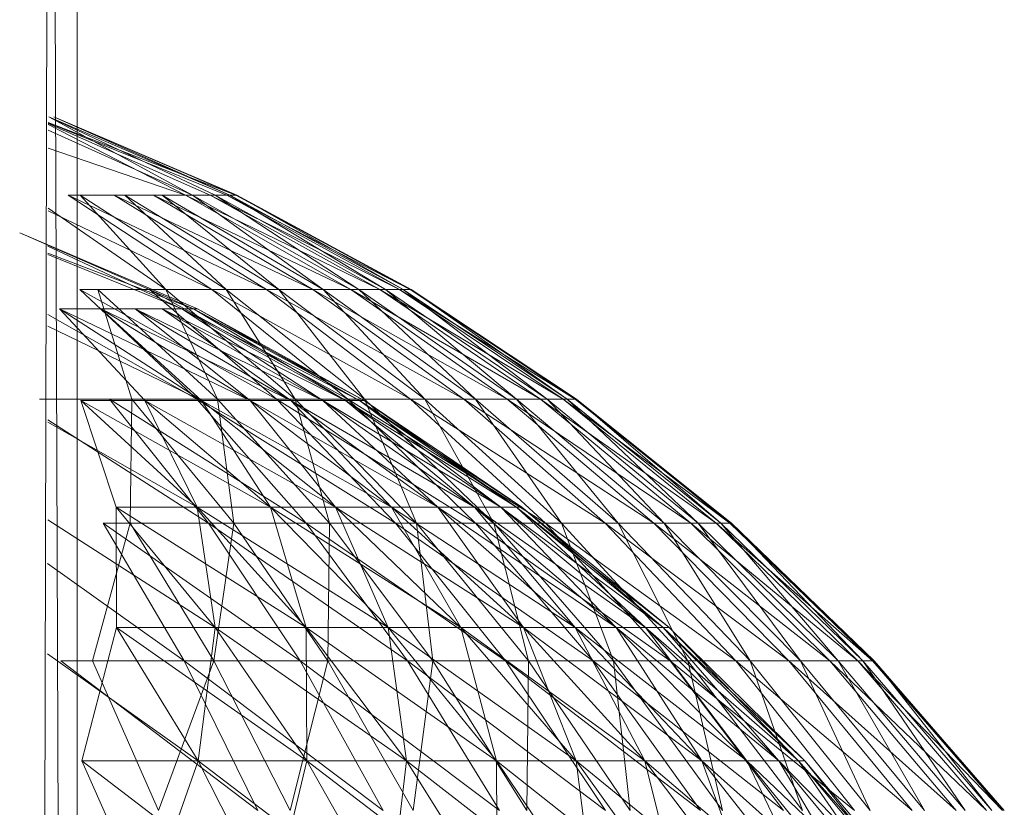
# Model space of a CAD drawing. Units: inches. Extents: x 1098 to 7818, y -2111 to 2641.
# Drawn here: x 4514 to 4534, y 1317 to 1333 of the extents above; entities that cross this region are included whole.
import ezdxf

# ---------------------------------------------------------------- set-up
doc = ezdxf.new("R2010")
doc.units = ezdxf.units.IN
doc.header["$MEASUREMENT"] = 0

msp = doc.modelspace()

# ---------------------------------------------------------------- linework, layer by layer
at = {"lineweight": 9}
for p, q in [((4515.508, 1366.61), (4515.508, 1208.115)), ((4514.963, 1363.438), (4514.611, 1201.219)), ((4514.963, 1363.438), (4515.508, 1208.115)), ((4518.565, 1329.132), (4514.942, 1330.699)), ((4514.942, 1330.699), (4518.268, 1329.132)), ((4514.942, 1330.699), (4517.815, 1329.132)), ((4515.039, 1330.699), (4518.704, 1329.132)), ((4518.684, 1329.132), (4515.039, 1330.699)), ((4515.039, 1330.699), (4518.565, 1329.132)), ((4517.815, 1329.132), (4514.924, 1330.434)), ((4514.925, 1330.583), (4518.684, 1329.132)), ((4514.925, 1330.577), (4518.505, 1329.132)), ((4514.925, 1330.566), (4518.169, 1329.132)), ((4514.925, 1330.544), (4517.678, 1329.132)), ((4514.924, 1330.068), (4517.678, 1329.132)), ((4515.325, 1329.132), (4518.203, 1327.243)), ((4515.325, 1329.132), (4516.25, 1329.132)), ((4515.325, 1329.132), (4519.297, 1327.243)), ((4516.46, 1329.132), (4515.569, 1329.132)), ((4518.491, 1327.243), (4515.569, 1329.132)), ((4515.569, 1329.132), (4517.28, 1327.243)), ((4517.037, 1329.132), (4516.25, 1329.132)), ((4520.226, 1327.243), (4516.25, 1329.132)), ((4516.25, 1329.132), (4519.297, 1327.243)), ((4517.211, 1329.132), (4516.46, 1329.132)), ((4519.545, 1327.243), (4516.46, 1329.132)), ((4516.46, 1329.132), (4518.491, 1327.243)), ((4520.985, 1327.243), (4517.037, 1329.132)), ((4517.037, 1329.132), (4520.226, 1327.243)), ((4517.037, 1329.132), (4517.678, 1329.132)), ((4517.815, 1329.132), (4517.211, 1329.132)), ((4520.432, 1327.243), (4517.211, 1329.132)), ((4517.211, 1329.132), (4519.545, 1327.243)), ((4520.985, 1327.243), (4517.678, 1329.132)), ((4518.169, 1329.132), (4517.678, 1329.132)), ((4517.678, 1329.132), (4521.565, 1327.243)), ((4518.268, 1329.132), (4517.815, 1329.132)), ((4521.147, 1327.243), (4517.815, 1329.132)), ((4517.815, 1329.132), (4520.432, 1327.243)), ((4518.505, 1329.132), (4518.169, 1329.132)), ((4518.169, 1329.132), (4521.962, 1327.243)), ((4518.169, 1329.132), (4521.565, 1327.243)), ((4518.565, 1329.132), (4518.268, 1329.132)), ((4521.681, 1327.243), (4518.268, 1329.132)), ((4518.268, 1329.132), (4521.147, 1327.243)), ((4518.505, 1329.132), (4522.173, 1327.243)), ((4518.505, 1329.132), (4518.684, 1329.132)), ((4518.505, 1329.132), (4521.962, 1327.243)), ((4518.704, 1329.132), (4518.565, 1329.132)), ((4522.032, 1327.243), (4518.565, 1329.132)), ((4518.565, 1329.132), (4521.681, 1327.243)), ((4522.173, 1327.243), (4518.684, 1329.132)), ((4518.684, 1329.132), (4522.197, 1327.243)), ((4518.684, 1329.132), (4518.704, 1329.132)), ((4522.197, 1327.243), (4518.704, 1329.132)), ((4518.704, 1329.132), (4522.032, 1327.243)), ((4517.28, 1327.243), (4514.923, 1328.87)), ((4514.923, 1328.818), (4518.203, 1327.243)), ((4517.834, 1326.853), (4514.356, 1328.377)), ((4517.913, 1326.853), (4514.356, 1328.377)), ((4517.834, 1326.853), (4514.922, 1328.129)), ((4517.834, 1326.853), (4514.922, 1328.129)), ((4517.599, 1326.853), (4514.922, 1328.111)), ((4517.834, 1326.853), (4514.922, 1327.967)), ((4517.599, 1326.853), (4514.922, 1327.941)), ((4517.902, 1325.046), (4515.561, 1327.243)), ((4515.561, 1327.243), (4516.954, 1327.243)), ((4515.561, 1327.243), (4519.499, 1325.046)), ((4517.28, 1327.243), (4515.922, 1327.243)), ((4515.922, 1327.243), (4516.604, 1325.046)), ((4515.922, 1327.243), (4518.316, 1325.046)), ((4516.954, 1327.243), (4519.499, 1325.046)), ((4516.954, 1327.243), (4518.203, 1327.243)), ((4516.954, 1327.243), (4520.929, 1325.046)), ((4518.491, 1327.243), (4517.28, 1327.243)), ((4519.872, 1325.046), (4517.28, 1327.243)), ((4517.28, 1327.243), (4518.316, 1325.046)), ((4518.203, 1327.243), (4520.929, 1325.046)), ((4518.203, 1327.243), (4519.297, 1327.243)), ((4518.203, 1327.243), (4522.183, 1325.046)), ((4519.545, 1327.243), (4518.491, 1327.243)), ((4521.26, 1325.046), (4518.491, 1327.243)), ((4518.491, 1327.243), (4519.872, 1325.046)), ((4520.226, 1327.243), (4519.297, 1327.243)), ((4523.248, 1325.046), (4519.297, 1327.243)), ((4519.297, 1327.243), (4522.183, 1325.046)), ((4520.432, 1327.243), (4519.545, 1327.243)), ((4522.467, 1325.046), (4519.545, 1327.243)), ((4519.545, 1327.243), (4521.26, 1325.046)), ((4524.117, 1325.046), (4520.226, 1327.243)), ((4520.985, 1327.243), (4520.226, 1327.243)), ((4520.226, 1327.243), (4523.248, 1325.046)), ((4521.147, 1327.243), (4520.432, 1327.243)), ((4523.484, 1325.046), (4520.432, 1327.243)), ((4520.432, 1327.243), (4522.467, 1325.046)), ((4524.117, 1325.046), (4520.985, 1327.243)), ((4524.782, 1325.046), (4520.985, 1327.243)), ((4520.985, 1327.243), (4521.565, 1327.243)), ((4521.681, 1327.243), (4521.147, 1327.243)), ((4524.302, 1325.046), (4521.147, 1327.243)), ((4521.147, 1327.243), (4523.484, 1325.046)), ((4524.782, 1325.046), (4521.565, 1327.243)), ((4521.962, 1327.243), (4521.565, 1327.243)), ((4521.565, 1327.243), (4525.237, 1325.046)), ((4522.032, 1327.243), (4521.681, 1327.243)), ((4524.915, 1325.046), (4521.681, 1327.243)), ((4521.681, 1327.243), (4524.302, 1325.046)), ((4522.173, 1327.243), (4521.962, 1327.243)), ((4521.962, 1327.243), (4525.479, 1325.046)), ((4521.962, 1327.243), (4525.237, 1325.046)), ((4522.197, 1327.243), (4522.032, 1327.243)), ((4525.318, 1325.046), (4522.032, 1327.243)), ((4522.032, 1327.243), (4524.915, 1325.046)), ((4522.173, 1327.243), (4525.506, 1325.046)), ((4522.173, 1327.243), (4522.197, 1327.243)), ((4522.173, 1327.243), (4525.479, 1325.046)), ((4525.506, 1325.046), (4522.197, 1327.243)), ((4522.197, 1327.243), (4525.318, 1325.046)), ((4517.902, 1325.046), (4514.921, 1326.739)), ((4517.995, 1325.017), (4515.156, 1326.853)), ((4516.86, 1325.017), (4515.156, 1326.853)), ((4517.995, 1325.017), (4515.156, 1326.853)), ((4518.973, 1325.017), (4515.156, 1326.853)), ((4515.983, 1326.853), (4515.156, 1326.853)), ((4515.156, 1326.853), (4515.983, 1326.853)), ((4518.973, 1325.017), (4515.983, 1326.853)), ((4517.995, 1325.017), (4515.983, 1326.853)), ((4518.973, 1325.017), (4515.983, 1326.853)), ((4519.784, 1325.017), (4515.983, 1326.853)), ((4516.67, 1326.853), (4515.983, 1326.853)), ((4515.983, 1326.853), (4516.67, 1326.853)), ((4519.784, 1325.017), (4516.67, 1326.853)), ((4518.973, 1325.017), (4516.67, 1326.853)), ((4519.784, 1325.017), (4516.67, 1326.853)), ((4520.422, 1325.017), (4516.67, 1326.853)), ((4517.21, 1326.853), (4516.67, 1326.853)), ((4516.67, 1326.853), (4517.21, 1326.853)), ((4520.422, 1325.017), (4517.21, 1326.853)), ((4519.784, 1325.017), (4517.21, 1326.853)), ((4520.422, 1325.017), (4517.21, 1326.853)), ((4520.882, 1325.017), (4517.21, 1326.853)), ((4517.599, 1326.853), (4517.21, 1326.853)), ((4517.21, 1326.853), (4517.599, 1326.853)), ((4520.882, 1325.017), (4517.599, 1326.853)), ((4520.422, 1325.017), (4517.599, 1326.853)), ((4520.882, 1325.017), (4517.599, 1326.853)), ((4521.159, 1325.017), (4517.599, 1326.853)), ((4517.834, 1326.853), (4517.599, 1326.853)), ((4517.599, 1326.853), (4517.834, 1326.853)), ((4521.159, 1325.017), (4517.834, 1326.853)), ((4520.882, 1325.017), (4517.834, 1326.853)), ((4521.159, 1325.017), (4517.834, 1326.853)), ((4521.252, 1325.017), (4517.834, 1326.853)), ((4517.834, 1326.853), (4517.913, 1326.853)), ((4517.834, 1326.853), (4517.913, 1326.853)), ((4521.252, 1325.017), (4517.913, 1326.853)), ((4521.159, 1325.017), (4517.913, 1326.853)), ((4517.995, 1325.017), (4514.921, 1326.503)), ((4514.75, 1325.046), (4516.604, 1325.046)), ((4517.911, 1322.884), (4515.577, 1325.017)), ((4516.285, 1322.884), (4515.577, 1325.017)), ((4517.911, 1322.884), (4515.577, 1325.017)), ((4519.38, 1322.884), (4515.577, 1325.017)), ((4516.86, 1325.017), (4515.577, 1325.017)), ((4515.577, 1325.017), (4516.86, 1325.017)), ((4518.137, 1322.561), (4516.153, 1325.046)), ((4520.094, 1322.561), (4516.153, 1325.046)), ((4516.153, 1325.046), (4517.902, 1325.046)), ((4516.567, 1322.561), (4516.604, 1325.046)), ((4516.604, 1325.046), (4518.316, 1325.046)), ((4516.604, 1325.046), (4518.641, 1322.561)), ((4519.38, 1322.884), (4516.86, 1325.017)), ((4517.911, 1322.884), (4516.86, 1325.017)), ((4519.38, 1322.884), (4516.86, 1325.017)), ((4520.68, 1322.884), (4516.86, 1325.017)), ((4517.995, 1325.017), (4516.86, 1325.017)), ((4516.86, 1325.017), (4517.995, 1325.017)), ((4520.094, 1322.561), (4517.902, 1325.046)), ((4517.902, 1325.046), (4519.499, 1325.046)), ((4517.902, 1325.046), (4521.881, 1322.561)), ((4520.68, 1322.884), (4517.995, 1325.017)), ((4519.38, 1322.884), (4517.995, 1325.017)), ((4520.68, 1322.884), (4517.995, 1325.017)), ((4521.799, 1322.884), (4517.995, 1325.017)), ((4518.973, 1325.017), (4517.995, 1325.017)), ((4517.995, 1325.017), (4518.973, 1325.017)), ((4519.872, 1325.046), (4518.316, 1325.046)), ((4518.316, 1325.046), (4518.641, 1322.561)), ((4518.316, 1325.046), (4520.557, 1322.561)), ((4521.799, 1322.884), (4518.973, 1325.017)), ((4520.68, 1322.884), (4518.973, 1325.017)), ((4521.799, 1322.884), (4518.973, 1325.017)), ((4522.729, 1322.884), (4518.973, 1325.017)), ((4519.784, 1325.017), (4518.973, 1325.017)), ((4518.973, 1325.017), (4519.784, 1325.017)), ((4519.499, 1325.046), (4521.881, 1322.561)), ((4519.499, 1325.046), (4520.929, 1325.046)), ((4519.499, 1325.046), (4523.482, 1322.561)), ((4522.729, 1322.884), (4519.784, 1325.017)), ((4521.799, 1322.884), (4519.784, 1325.017)), ((4522.729, 1322.884), (4519.784, 1325.017)), ((4523.459, 1322.884), (4519.784, 1325.017)), ((4520.422, 1325.017), (4519.784, 1325.017)), ((4519.784, 1325.017), (4520.422, 1325.017)), ((4521.26, 1325.046), (4519.872, 1325.046)), ((4522.299, 1322.561), (4519.872, 1325.046)), ((4519.872, 1325.046), (4520.557, 1322.561)), ((4523.459, 1322.884), (4520.422, 1325.017)), ((4522.729, 1322.884), (4520.422, 1325.017)), ((4523.459, 1322.884), (4520.422, 1325.017)), ((4523.986, 1322.884), (4520.422, 1325.017)), ((4520.882, 1325.017), (4520.422, 1325.017)), ((4520.422, 1325.017), (4520.882, 1325.017)), ((4523.986, 1322.884), (4520.882, 1325.017)), ((4523.459, 1322.884), (4520.882, 1325.017)), ((4523.986, 1322.884), (4520.882, 1325.017)), ((4524.304, 1322.884), (4520.882, 1325.017)), ((4521.159, 1325.017), (4520.882, 1325.017)), ((4520.882, 1325.017), (4521.159, 1325.017)), ((4520.929, 1325.046), (4523.482, 1322.561)), ((4520.929, 1325.046), (4522.183, 1325.046)), ((4520.929, 1325.046), (4524.885, 1322.561)), ((4524.304, 1322.884), (4521.159, 1325.017)), ((4523.986, 1322.884), (4521.159, 1325.017)), ((4524.304, 1322.884), (4521.159, 1325.017)), ((4524.41, 1322.884), (4521.159, 1325.017)), ((4521.159, 1325.017), (4521.252, 1325.017)), ((4521.159, 1325.017), (4521.252, 1325.017)), ((4524.41, 1322.884), (4521.252, 1325.017)), ((4524.304, 1322.884), (4521.252, 1325.017)), ((4522.467, 1325.046), (4521.26, 1325.046)), ((4523.852, 1322.561), (4521.26, 1325.046)), ((4521.26, 1325.046), (4522.299, 1322.561)), ((4523.248, 1325.046), (4522.183, 1325.046)), ((4526.077, 1322.561), (4522.183, 1325.046)), ((4522.183, 1325.046), (4524.885, 1322.561)), ((4523.484, 1325.046), (4522.467, 1325.046)), ((4525.203, 1322.561), (4522.467, 1325.046)), ((4522.467, 1325.046), (4523.852, 1322.561)), ((4524.117, 1325.046), (4523.248, 1325.046)), ((4527.049, 1322.561), (4523.248, 1325.046)), ((4523.248, 1325.046), (4526.077, 1322.561)), ((4524.302, 1325.046), (4523.484, 1325.046)), ((4526.341, 1322.561), (4523.484, 1325.046)), ((4523.484, 1325.046), (4525.203, 1322.561)), ((4524.117, 1325.046), (4527.793, 1322.561)), ((4524.117, 1325.046), (4527.049, 1322.561)), ((4524.117, 1325.046), (4524.782, 1325.046)), ((4524.915, 1325.046), (4524.302, 1325.046)), ((4527.257, 1322.561), (4524.302, 1325.046)), ((4524.302, 1325.046), (4526.341, 1322.561)), ((4527.793, 1322.561), (4524.782, 1325.046)), ((4528.303, 1322.561), (4524.782, 1325.046)), ((4524.782, 1325.046), (4525.237, 1325.046)), ((4525.318, 1325.046), (4524.915, 1325.046)), ((4527.943, 1322.561), (4524.915, 1325.046)), ((4524.915, 1325.046), (4527.257, 1322.561)), ((4528.303, 1322.561), (4525.237, 1325.046)), ((4525.479, 1325.046), (4525.237, 1325.046)), ((4525.237, 1325.046), (4528.574, 1322.561)), ((4525.506, 1325.046), (4525.318, 1325.046)), ((4528.393, 1322.561), (4525.318, 1325.046)), ((4525.318, 1325.046), (4527.943, 1322.561)), ((4525.506, 1325.046), (4525.479, 1325.046)), ((4525.479, 1325.046), (4528.604, 1322.561)), ((4525.479, 1325.046), (4528.574, 1322.561)), ((4525.506, 1325.046), (4528.604, 1322.561)), ((4525.506, 1325.046), (4528.393, 1322.561)), ((4514.919, 1324.628), (4518.137, 1322.561)), ((4517.911, 1322.884), (4514.919, 1324.584)), ((4518.272, 1320.472), (4516.285, 1322.884)), ((4516.293, 1320.472), (4516.285, 1322.884)), ((4518.272, 1320.472), (4516.285, 1322.884)), ((4520.091, 1320.472), (4516.285, 1322.884)), ((4517.911, 1322.884), (4516.285, 1322.884)), ((4516.285, 1322.884), (4517.911, 1322.884)), ((4520.091, 1320.472), (4517.911, 1322.884)), ((4518.272, 1320.472), (4517.911, 1322.884)), ((4520.091, 1320.472), (4517.911, 1322.884)), ((4521.735, 1320.472), (4517.911, 1322.884)), ((4519.38, 1322.884), (4517.911, 1322.884)), ((4517.911, 1322.884), (4519.38, 1322.884)), ((4521.735, 1320.472), (4519.38, 1322.884)), ((4520.091, 1320.472), (4519.38, 1322.884)), ((4521.735, 1320.472), (4519.38, 1322.884)), ((4523.188, 1320.472), (4519.38, 1322.884)), ((4520.68, 1322.884), (4519.38, 1322.884)), ((4519.38, 1322.884), (4520.68, 1322.884)), ((4523.188, 1320.472), (4520.68, 1322.884)), ((4521.735, 1320.472), (4520.68, 1322.884)), ((4523.188, 1320.472), (4520.68, 1322.884)), ((4524.44, 1320.472), (4520.68, 1322.884)), ((4521.799, 1322.884), (4520.68, 1322.884)), ((4520.68, 1322.884), (4521.799, 1322.884)), ((4524.44, 1320.472), (4521.799, 1322.884)), ((4523.188, 1320.472), (4521.799, 1322.884)), ((4524.44, 1320.472), (4521.799, 1322.884)), ((4525.479, 1320.472), (4521.799, 1322.884)), ((4522.729, 1322.884), (4521.799, 1322.884)), ((4521.799, 1322.884), (4522.729, 1322.884)), ((4525.479, 1320.472), (4522.729, 1322.884)), ((4524.44, 1320.472), (4522.729, 1322.884)), ((4525.479, 1320.472), (4522.729, 1322.884)), ((4526.297, 1320.472), (4522.729, 1322.884)), ((4523.459, 1322.884), (4522.729, 1322.884)), ((4522.729, 1322.884), (4523.459, 1322.884)), ((4526.297, 1320.472), (4523.459, 1322.884)), ((4525.479, 1320.472), (4523.459, 1322.884)), ((4526.297, 1320.472), (4523.459, 1322.884)), ((4526.886, 1320.472), (4523.459, 1322.884)), ((4523.986, 1322.884), (4523.459, 1322.884)), ((4523.459, 1322.884), (4523.986, 1322.884)), ((4526.886, 1320.472), (4523.986, 1322.884)), ((4526.297, 1320.472), (4523.986, 1322.884)), ((4526.886, 1320.472), (4523.986, 1322.884)), ((4527.241, 1320.472), (4523.986, 1322.884)), ((4524.304, 1322.884), (4523.986, 1322.884)), ((4523.986, 1322.884), (4524.304, 1322.884)), ((4527.241, 1320.472), (4524.304, 1322.884)), ((4526.886, 1320.472), (4524.304, 1322.884)), ((4527.241, 1320.472), (4524.304, 1322.884)), ((4527.36, 1320.472), (4524.304, 1322.884)), ((4524.304, 1322.884), (4524.41, 1322.884)), ((4524.304, 1322.884), (4524.41, 1322.884)), ((4527.36, 1320.472), (4524.41, 1322.884)), ((4527.241, 1320.472), (4524.41, 1322.884)), ((4518.272, 1320.472), (4514.917, 1322.626)), ((4516.567, 1322.561), (4515.811, 1319.807)), ((4516.025, 1322.561), (4517.65, 1319.807)), ((4516.025, 1322.561), (4519.969, 1319.807)), ((4516.025, 1322.561), (4518.137, 1322.561)), ((4516.567, 1322.561), (4518.245, 1319.807)), ((4516.567, 1322.561), (4518.641, 1322.561)), ((4519.969, 1319.807), (4518.137, 1322.561)), ((4522.119, 1319.807), (4518.137, 1322.561)), ((4518.137, 1322.561), (4520.094, 1322.561)), ((4518.245, 1319.807), (4518.641, 1322.561)), ((4518.641, 1322.561), (4520.557, 1322.561)), ((4518.641, 1322.561), (4520.523, 1319.807)), ((4522.119, 1319.807), (4520.094, 1322.561)), ((4520.094, 1322.561), (4521.881, 1322.561)), ((4520.094, 1322.561), (4524.081, 1319.807)), ((4520.557, 1322.561), (4520.523, 1319.807)), ((4522.299, 1322.561), (4520.557, 1322.561)), ((4520.557, 1322.561), (4522.628, 1319.807)), ((4521.881, 1322.561), (4524.081, 1319.807)), ((4521.881, 1322.561), (4523.482, 1322.561)), ((4521.881, 1322.561), (4525.84, 1319.807)), ((4523.852, 1322.561), (4522.299, 1322.561)), ((4524.541, 1319.807), (4522.299, 1322.561)), ((4522.299, 1322.561), (4522.628, 1319.807)), ((4523.482, 1322.561), (4525.84, 1319.807)), ((4523.482, 1322.561), (4524.885, 1322.561)), ((4523.482, 1322.561), (4527.381, 1319.807)), ((4525.203, 1322.561), (4523.852, 1322.561)), ((4526.246, 1319.807), (4523.852, 1322.561)), ((4523.852, 1322.561), (4524.541, 1319.807)), ((4526.077, 1322.561), (4524.885, 1322.561)), ((4528.691, 1319.807), (4524.885, 1322.561)), ((4524.885, 1322.561), (4527.381, 1319.807)), ((4526.341, 1322.561), (4525.203, 1322.561)), ((4527.73, 1319.807), (4525.203, 1322.561)), ((4525.203, 1322.561), (4526.246, 1319.807)), ((4527.049, 1322.561), (4526.077, 1322.561)), ((4529.758, 1319.807), (4526.077, 1322.561)), ((4526.077, 1322.561), (4528.691, 1319.807)), ((4527.257, 1322.561), (4526.341, 1322.561)), ((4528.981, 1319.807), (4526.341, 1322.561)), ((4526.341, 1322.561), (4527.73, 1319.807)), ((4527.793, 1322.561), (4527.049, 1322.561)), ((4527.049, 1322.561), (4530.576, 1319.807)), ((4527.049, 1322.561), (4529.758, 1319.807)), ((4527.943, 1322.561), (4527.257, 1322.561)), ((4529.986, 1319.807), (4527.257, 1322.561)), ((4527.257, 1322.561), (4528.981, 1319.807)), ((4531.135, 1319.807), (4527.793, 1322.561)), ((4527.793, 1322.561), (4530.576, 1319.807)), ((4527.793, 1322.561), (4528.303, 1322.561)), ((4528.393, 1322.561), (4527.943, 1322.561)), ((4530.74, 1319.807), (4527.943, 1322.561)), ((4527.943, 1322.561), (4529.986, 1319.807)), ((4531.135, 1319.807), (4528.303, 1322.561)), ((4531.433, 1319.807), (4528.303, 1322.561)), ((4528.303, 1322.561), (4528.574, 1322.561)), ((4528.393, 1322.561), (4530.74, 1319.807)), ((4528.393, 1322.561), (4528.604, 1322.561)), ((4528.393, 1322.561), (4531.234, 1319.807)), ((4531.433, 1319.807), (4528.574, 1322.561)), ((4528.604, 1322.561), (4528.574, 1322.561)), ((4528.574, 1322.561), (4531.466, 1319.807)), ((4528.604, 1322.561), (4531.466, 1319.807)), ((4528.604, 1322.561), (4531.234, 1319.807)), ((4514.916, 1321.751), (4517.65, 1319.807)), ((4515.601, 1317.8), (4516.293, 1320.472)), ((4517.93, 1317.8), (4516.293, 1320.472)), ((4517.93, 1317.8), (4516.293, 1320.472)), ((4520.103, 1317.8), (4516.293, 1320.472)), ((4518.272, 1320.472), (4516.293, 1320.472)), ((4516.293, 1320.472), (4518.272, 1320.472)), ((4517.93, 1317.8), (4518.272, 1320.472)), ((4520.103, 1317.8), (4518.272, 1320.472)), ((4520.103, 1317.8), (4518.272, 1320.472)), ((4522.099, 1317.8), (4518.272, 1320.472)), ((4520.091, 1320.472), (4518.272, 1320.472)), ((4518.272, 1320.472), (4520.091, 1320.472)), ((4522.099, 1317.8), (4520.091, 1320.472)), ((4520.103, 1317.8), (4520.091, 1320.472)), ((4522.099, 1317.8), (4520.091, 1320.472)), ((4523.903, 1317.8), (4520.091, 1320.472)), ((4521.735, 1320.472), (4520.091, 1320.472)), ((4520.091, 1320.472), (4521.735, 1320.472)), ((4523.903, 1317.8), (4521.735, 1320.472)), ((4522.099, 1317.8), (4521.735, 1320.472)), ((4523.903, 1317.8), (4521.735, 1320.472)), ((4525.499, 1317.8), (4521.735, 1320.472)), ((4523.188, 1320.472), (4521.735, 1320.472)), ((4521.735, 1320.472), (4523.188, 1320.472)), ((4525.499, 1317.8), (4523.188, 1320.472)), ((4523.903, 1317.8), (4523.188, 1320.472)), ((4525.499, 1317.8), (4523.188, 1320.472)), ((4526.873, 1317.8), (4523.188, 1320.472)), ((4524.44, 1320.472), (4523.188, 1320.472)), ((4523.188, 1320.472), (4524.44, 1320.472)), ((4526.873, 1317.8), (4524.44, 1320.472)), ((4525.499, 1317.8), (4524.44, 1320.472)), ((4526.873, 1317.8), (4524.44, 1320.472)), ((4528.013, 1317.8), (4524.44, 1320.472)), ((4525.479, 1320.472), (4524.44, 1320.472)), ((4524.44, 1320.472), (4525.479, 1320.472)), ((4528.013, 1317.8), (4525.479, 1320.472)), ((4526.873, 1317.8), (4525.479, 1320.472)), ((4528.013, 1317.8), (4525.479, 1320.472)), ((4528.911, 1317.8), (4525.479, 1320.472)), ((4526.297, 1320.472), (4525.479, 1320.472)), ((4525.479, 1320.472), (4526.297, 1320.472)), ((4528.911, 1317.8), (4526.297, 1320.472)), ((4528.013, 1317.8), (4526.297, 1320.472)), ((4528.911, 1317.8), (4526.297, 1320.472)), ((4529.557, 1317.8), (4526.297, 1320.472)), ((4526.886, 1320.472), (4526.297, 1320.472)), ((4526.297, 1320.472), (4526.886, 1320.472)), ((4529.557, 1317.8), (4526.886, 1320.472)), ((4528.911, 1317.8), (4526.886, 1320.472)), ((4529.557, 1317.8), (4526.886, 1320.472)), ((4529.947, 1317.8), (4526.886, 1320.472)), ((4527.241, 1320.472), (4526.886, 1320.472)), ((4526.886, 1320.472), (4527.241, 1320.472)), ((4529.947, 1317.8), (4527.241, 1320.472)), ((4529.557, 1317.8), (4527.241, 1320.472)), ((4529.947, 1317.8), (4527.241, 1320.472)), ((4530.078, 1317.8), (4527.241, 1320.472)), ((4527.241, 1320.472), (4527.36, 1320.472)), ((4527.241, 1320.472), (4527.36, 1320.472)), ((4530.078, 1317.8), (4527.36, 1320.472)), ((4529.947, 1317.8), (4527.36, 1320.472)), ((4517.93, 1317.8), (4514.914, 1319.943)), ((4515.18, 1319.807), (4517.65, 1319.807)), ((4515.18, 1319.807), (4519.127, 1316.807)), ((4515.811, 1319.807), (4518.245, 1319.807)), ((4515.811, 1319.807), (4517.138, 1316.807)), ((4518.245, 1319.807), (4517.138, 1316.807)), ((4517.65, 1319.807), (4519.127, 1316.807)), ((4517.65, 1319.807), (4521.636, 1316.807)), ((4517.65, 1319.807), (4519.969, 1319.807)), ((4518.245, 1319.807), (4519.771, 1316.807)), ((4518.245, 1319.807), (4520.523, 1319.807)), ((4519.771, 1316.807), (4520.523, 1319.807)), ((4521.636, 1316.807), (4519.969, 1319.807)), ((4523.961, 1316.807), (4519.969, 1319.807)), ((4519.969, 1319.807), (4522.119, 1319.807)), ((4520.523, 1319.807), (4522.628, 1319.807)), ((4520.523, 1319.807), (4522.235, 1316.807)), ((4523.961, 1316.807), (4522.119, 1319.807)), ((4522.119, 1319.807), (4524.081, 1319.807)), ((4522.119, 1319.807), (4526.083, 1316.807)), ((4522.628, 1319.807), (4522.235, 1316.807)), ((4524.541, 1319.807), (4522.628, 1319.807)), ((4522.628, 1319.807), (4524.511, 1316.807)), ((4524.081, 1319.807), (4526.083, 1316.807)), ((4524.081, 1319.807), (4525.84, 1319.807)), ((4524.081, 1319.807), (4527.985, 1316.807)), ((4524.541, 1319.807), (4524.511, 1316.807)), ((4526.246, 1319.807), (4524.541, 1319.807)), ((4526.58, 1316.807), (4524.541, 1319.807)), ((4525.84, 1319.807), (4527.985, 1316.807)), ((4525.84, 1319.807), (4527.381, 1319.807)), ((4525.84, 1319.807), (4529.651, 1316.807)), ((4527.73, 1319.807), (4526.246, 1319.807)), ((4528.424, 1316.807), (4526.246, 1319.807)), ((4526.246, 1319.807), (4526.58, 1316.807)), ((4528.691, 1319.807), (4527.381, 1319.807)), ((4531.067, 1316.807), (4527.381, 1319.807)), ((4527.381, 1319.807), (4529.651, 1316.807)), ((4528.981, 1319.807), (4527.73, 1319.807)), ((4530.029, 1316.807), (4527.73, 1319.807)), ((4527.73, 1319.807), (4528.424, 1316.807)), ((4529.758, 1319.807), (4528.691, 1319.807)), ((4532.222, 1316.807), (4528.691, 1319.807)), ((4528.691, 1319.807), (4531.067, 1316.807)), ((4529.986, 1319.807), (4528.981, 1319.807)), ((4531.381, 1316.807), (4528.981, 1319.807)), ((4528.981, 1319.807), (4530.029, 1316.807)), ((4530.576, 1319.807), (4529.758, 1319.807)), ((4529.758, 1319.807), (4533.106, 1316.807)), ((4529.758, 1319.807), (4532.222, 1316.807)), ((4530.74, 1319.807), (4529.986, 1319.807)), ((4532.469, 1316.807), (4529.986, 1319.807)), ((4529.986, 1319.807), (4531.381, 1316.807)), ((4533.711, 1316.807), (4530.576, 1319.807)), ((4531.135, 1319.807), (4530.576, 1319.807)), ((4530.576, 1319.807), (4533.106, 1316.807)), ((4530.74, 1319.807), (4532.469, 1316.807)), ((4530.74, 1319.807), (4531.234, 1319.807)), ((4530.74, 1319.807), (4533.283, 1316.807)), ((4534.033, 1316.807), (4531.135, 1319.807)), ((4533.711, 1316.807), (4531.135, 1319.807)), ((4531.135, 1319.807), (4531.433, 1319.807)), ((4531.234, 1319.807), (4533.283, 1316.807)), ((4531.234, 1319.807), (4531.466, 1319.807)), ((4531.234, 1319.807), (4533.818, 1316.807)), ((4534.033, 1316.807), (4531.433, 1319.807)), ((4534.069, 1316.807), (4531.433, 1319.807)), ((4531.433, 1319.807), (4531.466, 1319.807)), ((4534.069, 1316.807), (4531.466, 1319.807)), ((4531.466, 1319.807), (4533.818, 1316.807)), ((4516.897, 1314.891), (4515.601, 1317.8)), ((4516.897, 1314.891), (4515.601, 1317.8)), ((4519.414, 1314.891), (4515.601, 1317.8)), ((4517.93, 1317.8), (4515.601, 1317.8)), ((4515.601, 1317.8), (4517.93, 1317.8)), ((4516.897, 1314.891), (4517.93, 1317.8)), ((4519.414, 1314.891), (4517.93, 1317.8)), ((4519.414, 1314.891), (4517.93, 1317.8)), ((4521.762, 1314.891), (4517.93, 1317.8)), ((4520.103, 1317.8), (4517.93, 1317.8)), ((4517.93, 1317.8), (4520.103, 1317.8)), ((4519.414, 1314.891), (4520.103, 1317.8)), ((4521.762, 1314.891), (4520.103, 1317.8)), ((4521.762, 1314.891), (4520.103, 1317.8)), ((4523.919, 1314.891), (4520.103, 1317.8)), ((4522.099, 1317.8), (4520.103, 1317.8)), ((4520.103, 1317.8), (4522.099, 1317.8)), ((4521.762, 1314.891), (4522.099, 1317.8)), ((4523.919, 1314.891), (4522.099, 1317.8)), ((4523.919, 1314.891), (4522.099, 1317.8)), ((4525.868, 1314.891), (4522.099, 1317.8)), ((4523.903, 1317.8), (4522.099, 1317.8)), ((4522.099, 1317.8), (4523.903, 1317.8)), ((4525.868, 1314.891), (4523.903, 1317.8)), ((4523.919, 1314.891), (4523.903, 1317.8)), ((4525.868, 1314.891), (4523.903, 1317.8)), ((4527.592, 1314.891), (4523.903, 1317.8)), ((4525.499, 1317.8), (4523.903, 1317.8)), ((4523.903, 1317.8), (4525.499, 1317.8)), ((4527.592, 1314.891), (4525.499, 1317.8)), ((4525.868, 1314.891), (4525.499, 1317.8)), ((4527.592, 1314.891), (4525.499, 1317.8)), ((4529.077, 1314.891), (4525.499, 1317.8)), ((4526.873, 1317.8), (4525.499, 1317.8)), ((4525.499, 1317.8), (4526.873, 1317.8)), ((4529.077, 1314.891), (4526.873, 1317.8)), ((4527.592, 1314.891), (4526.873, 1317.8)), ((4529.077, 1314.891), (4526.873, 1317.8)), ((4530.309, 1314.891), (4526.873, 1317.8)), ((4528.013, 1317.8), (4526.873, 1317.8)), ((4526.873, 1317.8), (4528.013, 1317.8)), ((4530.309, 1314.891), (4528.013, 1317.8)), ((4529.077, 1314.891), (4528.013, 1317.8)), ((4530.309, 1314.891), (4528.013, 1317.8)), ((4531.279, 1314.891), (4528.013, 1317.8)), ((4528.911, 1317.8), (4528.013, 1317.8)), ((4528.013, 1317.8), (4528.911, 1317.8)), ((4531.279, 1314.891), (4528.911, 1317.8)), ((4530.309, 1314.891), (4528.911, 1317.8)), ((4531.279, 1314.891), (4528.911, 1317.8)), ((4531.978, 1314.891), (4528.911, 1317.8)), ((4529.557, 1317.8), (4528.911, 1317.8)), ((4528.911, 1317.8), (4529.557, 1317.8)), ((4531.978, 1314.891), (4529.557, 1317.8)), ((4531.279, 1314.891), (4529.557, 1317.8)), ((4531.978, 1314.891), (4529.557, 1317.8)), ((4532.399, 1314.891), (4529.557, 1317.8)), ((4529.947, 1317.8), (4529.557, 1317.8)), ((4529.557, 1317.8), (4529.947, 1317.8)), ((4532.399, 1314.891), (4529.947, 1317.8)), ((4531.978, 1314.891), (4529.947, 1317.8)), ((4532.399, 1314.891), (4529.947, 1317.8)), ((4532.54, 1314.891), (4529.947, 1317.8)), ((4529.947, 1317.8), (4530.078, 1317.8)), ((4529.947, 1317.8), (4530.078, 1317.8)), ((4532.54, 1314.891), (4530.078, 1317.8)), ((4532.399, 1314.891), (4530.078, 1317.8))]:
    msp.add_line(p, q, dxfattribs=at)

doc.saveas('drawing.dxf')
